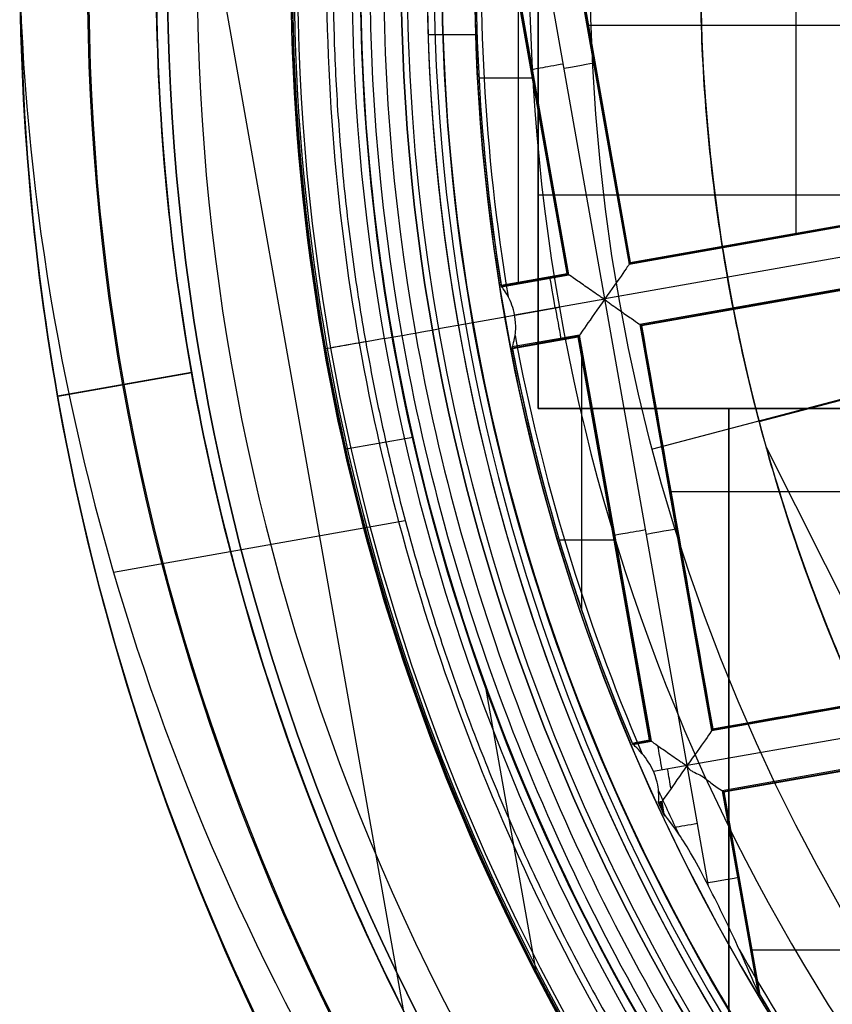
# Model space of a CAD drawing. Units: millimetres. Extents: x -34 to 217, y -182 to 181.
# Drawn here: x 132 to 135, y -4 to 0 of the extents above; entities that cross this region are included whole.
import ezdxf

# ---------------------------------------------------------------- set-up
doc = ezdxf.new("R2010")
doc.units = ezdxf.units.MM
doc.header["$MEASUREMENT"] = 0
doc.layers.add('Predefinito', color=18, linetype='Continuous', true_color=0x000000)

# ---------------------------------------------------------------- blocks, each defined once
blk = doc.blocks.new('10GV14060YY')
at = {"layer": 'Predefinito'}
for centre, radius in [((0, 0, 5.75), 11), ((0, 0, 0.4646), 10.5), ((0, 0, 1.3), 10.25), ((0, 0, 8.5), 8.4587), ((0, 0, 4), 8.4587), ((0, 0, 9.5), 7.6)]:
    blk.add_circle(centre, radius, dxfattribs=at)
for centre, radius, start, end in [((0, 0, 8), 8.4587, 90, 0), ((0, 0), 8.4587, 90, 270), ((0, 0, 9), 7.6, 90, 270), ((0, 0, 10), 7.6, 90, 270), ((0, 0, 1.5), 11, 180, 0), ((0, 0, 10), 11, 180, 0), ((0, 0), 10.5, 180, 0), ((0, 0, 0.9293), 10.5, 180, 0), ((0, 0, 1.5), 10.45, 180, 0), ((0, 0, 1.1714), 10.2968, 180, 0), ((0, 0, 9), 8.4587, 180, 0)]:
    blk.add_arc(centre, radius, start, end, dxfattribs=at)
blk = doc.blocks.new('10GV14660YY_02')
at = {"layer": 'Predefinito', "color": 9, "true_color": 0xb0c4de, "extrusion": (1.48187e-08, 0, 1)}
blk.add_circle((140.9965, -0.0004, 24.2507), 10.525, dxfattribs=at)
at = {"layer": 'Predefinito', "color": 9, "true_color": 0xb0c4de, "extrusion": (8.15029e-09, 0, 1)}
blk.add_arc((140.9965, -0.0004, 25.0007), 10.525, 180, 360, dxfattribs=at)
at = {"layer": 'Predefinito', "color": 9, "true_color": 0xb0c4de, "extrusion": (1.48187e-08, 0, 1)}
blk.add_arc((140.9965, -0.0004, 23.5007), 10.525, 180, 0, dxfattribs=at)

msp = doc.modelspace()

# ---------------------------------------------------------------- linework, layer by layer
at = {"layer": 'Predefinito', "color": 8, "true_color": 0x607878}
for p, q in [((132.6306, 0.5509, 57.2007), (133.5777, -4.8041, 57.2007)), ((134.8481, -0.9739, 53.6431), (134.8481, 0.5651, 53.6431)), ((134.1446, -1.2102, 53.2007), (133.8423, 0.4991, 53.2007)), ((133.97, 0.4098, 53.6431), (134.2339, -1.0825, 53.6431)), ((134.2362, -1.0793, 53.483), (133.9732, 0.4075, 53.483)), ((133.9765, 0.4052, 53.3228), (134.2385, -1.076, 53.3228)), ((134.2385, -1.076, 53.3207), (133.9765, 0.4052, 53.3207)), ((134.0063, -1.1171, 53.3228), (133.7443, 0.3642, 53.3228)), ((134.0063, -1.1171, 53.3207), (133.7443, 0.3642, 53.3207)), ((134.0096, -1.1194, 53.483), (133.7466, 0.3674, 53.483)), ((134.0128, -1.1216, 53.6431), (133.7489, 0.3707, 53.6431)), ((133.8278, -1.1544, 53.6431), (133.8278, -0.0755, 53.6431)), ((134.0786, -0.2044, 53.6431), (135.6176, -0.2044, 53.6431)), ((133.4953, -0.2384, 60.6431), (133.6706, -0.2384, 60.6431)), ((134.102, -0.3368, 53.6431), (134.1075, -0.3358, 53.3228)), ((133.6823, -0.3974, 53.6431), (133.8847, -0.3974, 53.6431)), ((133.8753, -0.3761, 53.3228), (133.8808, -0.3751, 53.6431)), ((134.2339, -1.0825, 53.6431), (135.7262, -0.8186, 53.6431)), ((134.2362, -1.0793, 53.483), (135.723, -0.8163, 53.483)), ((134.2385, -1.076, 53.3228), (135.7197, -0.814, 53.3228)), ((134.2385, -1.076, 53.3207), (135.7197, -0.814, 53.3207)), ((135.858, -0.9071, 53.2007), (134.1446, -1.2102, 53.2007)), ((134.9795, -0.945, 53.3228), (134.9805, -0.9505, 53.6431)), ((135.7653, -1.0397, 53.6431), (134.2731, -1.3036, 53.6431)), ((134.2763, -1.3059, 53.483), (135.7631, -1.0429, 53.483)), ((134.2796, -1.3082, 53.3207), (135.7608, -1.0462, 53.3207)), ((134.2339, -1.0825, 53.6431), (134.2385, -1.076, 53.3228)), ((133.7639, -1.16, 53.3207), (134.0063, -1.1171, 53.3207)), ((133.7644, -1.1627, 53.483), (134.0096, -1.1194, 53.483)), ((134.0128, -1.1216, 53.6431), (134.0063, -1.1171, 53.3228)), ((133.7648, -1.1655, 53.6431), (134.0128, -1.1216, 53.6431)), ((133.8878, -1.1381, 53.3228), (133.8888, -1.1436, 53.6431)), ((133.8135, -1.2687, 53.2007), (134.1446, -1.2102, 53.2007)), ((134.4477, -2.9236, 53.2007), (134.1446, -1.2102, 53.2007)), ((133.9781, -1.2418, 52.8431), (133.6324, -1.3029, 52.8431)), ((133.9781, -1.2418, 52.8431), (133.8139, -1.2708, 53.2008)), ((133.6324, -1.3029, 52.8431), (133.5339, -1.3204, 52.9431)), ((134.2795, -1.3082, 53.3228), (134.2731, -1.3036, 53.6431)), ((134.2731, -1.3036, 53.6431), (134.537, -2.7959, 53.6431)), ((134.5393, -2.7927, 53.483), (134.2763, -1.3059, 53.483)), ((134.5415, -2.7894, 53.3207), (134.2796, -1.3082, 53.3207)), ((133.3341, -1.3557, 53.2007), (133.3988, -1.3443, 53.2007)), ((134.0519, -1.3427, 53.6431), (133.8039, -1.3866, 53.6431)), ((133.8044, -1.3894, 53.483), (134.0497, -1.346, 53.483)), ((134.0474, -1.3492, 53.3228), (133.805, -1.3921, 53.3228)), ((133.805, -1.3921, 53.3207), (134.0474, -1.3492, 53.3207)), ((133.9274, -1.3648, 53.6431), (133.9284, -1.3703, 53.3228)), ((134.0474, -1.3492, 53.3228), (134.0519, -1.3427, 53.6431)), ((134.3094, -2.8305, 53.3207), (134.0474, -1.3492, 53.3207)), ((134.3126, -2.8328, 53.483), (134.0497, -1.346, 53.483)), ((134.3159, -2.835, 53.6431), (134.0519, -1.3427, 53.6431)), ((133.8039, -1.3866, 53.6431), (133.805, -1.3921, 53.3228)), ((134.0599, -2.3538, 53.6431), (134.0599, -1.3878, 53.6431)), ((135.6738, -1.4049, 61.3007), (134.3202, -1.7621, 60.7921)), ((134.7122, -1.661, 61.3007), (135.6744, -1.4071, 61.3007)), ((132.6265, -1.4809, 58.9353), (132.1341, -1.5679, 59.224)), ((132.6265, -1.4809, 57.9353), (132.1341, -1.5679, 58.224)), ((132.1341, -1.5679, 58.4775), (132.6265, -1.4809, 58.7661)), ((132.1341, -1.5679, 57.4775), (132.6265, -1.4809, 57.7661)), ((132.1359, -1.5676, 59.4785), (132.6282, -1.4806, 59.7671)), ((132.1738, -1.5609, 57.2007), (132.1316, -1.5684, 57.2255)), ((133.4395, -1.7188, 56.2007), (133.1873, -1.7634, 56.2007)), ((135.8554, -3.9775, 61.5507), (134.7384, -1.7559, 61.5507)), ((134.3817, -1.9178, 53.6431), (135.9206, -1.9178, 53.6431)), ((133.4117, -2.0253, 57.2007), (132.3397, -2.2149, 57.2007)), ((134.4051, -2.0502, 53.6431), (134.4106, -2.0492, 53.3228)), ((133.9774, -2.0949, 53.6431), (134.185, -2.0949, 53.6431)), ((134.1783, -2.0895, 53.3228), (134.1838, -2.0885, 53.6431)), ((134.537, -2.7959, 53.6431), (136.0293, -2.532, 53.6431)), ((134.5393, -2.7927, 53.483), (136.026, -2.5297, 53.483)), ((134.5415, -2.7894, 53.3207), (136.0228, -2.5274, 53.3207)), ((133.7041, -2.624, 56.2007), (133.8932, -3.693, 56.2007)), ((134.4477, -2.9236, 53.2007), (136.1611, -2.6205, 53.2007)), ((136.0684, -2.7531, 53.6431), (134.5761, -3.017, 53.6431)), ((134.5794, -3.0193, 53.483), (136.0661, -2.7563, 53.483)), ((136.0639, -2.7596, 53.3228), (134.5826, -3.0216, 53.3228)), ((134.5826, -3.0216, 53.3207), (136.0638, -2.7596, 53.3207)), ((134.537, -2.7959, 53.6431), (134.5415, -2.7894, 53.3228)), ((134.2451, -2.8418, 53.3207), (134.3094, -2.8305, 53.3207)), ((134.2451, -2.8419, 53.3228), (134.2474, -2.8471, 53.6431)), ((134.2462, -2.8445, 53.483), (134.3126, -2.8328, 53.483)), ((134.2474, -2.8471, 53.6431), (134.3159, -2.835, 53.6431)), ((134.28, -2.8357, 53.3228), (134.2809, -2.8412, 53.6431)), ((134.3159, -2.835, 53.6431), (134.3094, -2.8305, 53.3228)), ((134.3234, -2.9456, 53.2007), (134.4477, -2.9236, 53.2007)), ((134.5263, -3.368, 53.2007), (134.4477, -2.9236, 53.2007)), ((134.5761, -3.017, 53.6431), (134.5826, -3.0216, 53.3228)), ((134.5761, -3.017, 53.6431), (134.7065, -3.7542, 53.6431)), ((134.7105, -3.7609, 53.483), (134.5794, -3.0193, 53.483)), ((134.5826, -3.0216, 53.3228), (134.7146, -3.7676, 53.3228)), ((134.5826, -3.0216, 53.3228), (134.5826, -3.0216, 53.3228)), ((134.5826, -3.0216, 53.3228), (134.5826, -3.0216, 53.3228)), ((134.5826, -3.0216, 53.3228), (134.5826, -3.0216, 53.3228)), ((134.7146, -3.7677, 53.3207), (134.5826, -3.0216, 53.3207)), ((134.355, -3.0562, 53.6431), (134.3406, -3.0587, 53.6431)), ((134.3406, -3.0587, 53.6431), (134.343, -3.064, 53.3228)), ((134.3418, -3.0613, 53.483), (134.3527, -3.0594, 53.483)), ((134.3505, -3.0626, 53.3228), (134.343, -3.064, 53.3228)), ((134.343, -3.064, 53.3207), (134.3504, -3.0627, 53.3207)), ((134.3473, -3.0575, 53.6431), (134.3483, -3.063, 53.3228)), ((134.3554, -3.0909, 53.3207), (134.3504, -3.0627, 53.3207)), ((134.3505, -3.0626, 53.3228), (134.355, -3.0562, 53.6431)), ((134.3555, -3.091, 53.3228), (134.3505, -3.0626, 53.3228)), ((134.3526, -3.0847, 53.6431), (134.3526, -3.0566, 53.6431)), ((134.36, -3.1008, 53.483), (134.3527, -3.0594, 53.483)), ((134.3646, -3.1105, 53.6431), (134.355, -3.0562, 53.6431)), ((134.3519, -3.0833, 53.6431), (134.3598, -3.0833, 53.6431)), ((134.3542, -3.0839, 53.3228), (134.3597, -3.0829, 53.6431)), ((134.6426, -3.3928, 53.6431), (134.6481, -3.3918, 53.3228)), ((134.6795, -3.6014, 53.6431), (136.2184, -3.6014, 53.6431))]:
    msp.add_line(p, q, dxfattribs=at)
at = {"layer": 'Predefinito', "color": 9, "true_color": 0xbfbfbf}
for p, q in [((133.9, -0.9279, -308.8693), (133.9, 0.2604, -308.8693)), ((133.9, -0.9279, -325.5307), (133.9, 0.2604, -325.5307)), ((133.9, -0.6693, -307.9396), (133.9, -0.6693, -309.1279)), ((133.9, -0.6693, -325.2721), (133.9, -0.6693, -326.4604)), ((133.9, -0.8281, -307.9281), (137.6915, -0.8281, -307.9281)), ((133.9, -0.8281, -326.4719), (137.6915, -0.8281, -326.4719)), ((133.9, -1.6123, -326.1433), (137.4, -1.6123, -326.1433)), ((137.4, -1.6123, -308.2567), (133.9, -1.6123, -308.2567))]:
    msp.add_line(p, q, dxfattribs=at)
at = {"layer": 'Predefinito', "color": 8, "true_color": 0x607878, "extrusion": (1.48187e-08, 3.65653e-15, 1)}
msp.add_circle((140.9965, -0.0004, 57.7382), 8, dxfattribs=at)
at = {"layer": 'Predefinito', "color": 8, "true_color": 0x607878, "extrusion": (1.48187e-08, 3.71681e-15, 1)}
for centre, radius in [((140.9965, -0.0004, 57.6007), 7.75), ((140.9965, -0.0004, 61.3507), 7.45), ((140.9965, -0.0004, 60.6507), 7.3297)]:
    msp.add_circle(centre, radius, dxfattribs=at)
at = {"layer": 'Predefinito', "color": 8, "true_color": 0x607878, "extrusion": (1.48187e-08, 3.68572e-15, 1)}
msp.add_circle((140.9965, -0.0004, 60.7921), 6.9049, dxfattribs=at)
at = {"layer": 'Predefinito', "color": 8, "true_color": 0x607878, "extrusion": (1.48187e-08, 8.69417e-16, 1)}
msp.add_arc((140.9965, -0.0004, 59.9007), 8.5, 270, 176.0018, dxfattribs=at)
at = {"layer": 'Predefinito', "color": 8, "true_color": 0x607878, "extrusion": (1.48187e-08, 3.18522e-15, 1)}
msp.add_arc((140.9965, -0.0004, 60.4007), 8.5, 100.03056, 270, dxfattribs=at)
at = {"layer": 'Predefinito', "color": 8, "true_color": 0x607878, "extrusion": (1.48187e-08, 3.38056e-15, 1)}
msp.add_arc((140.9965, -0.0004, 57.6257), 8, 100.03056, 270, dxfattribs=at)
at = {"layer": 'Predefinito', "color": 8, "true_color": 0x607878, "extrusion": (1.48187e-08, 3.10025e-15, 1)}
msp.add_arc((140.9965, -0.0004, 60.9007), 7.505, 101.24034, 221.24034, dxfattribs=at)
at = {"layer": 'Predefinito', "color": 8, "true_color": 0x607878, "extrusion": (1.48187e-08, 3.71681e-15, 1)}
for centre, radius, start, end in [((140.9965, -0.0004, 52.8431), 7.4785, 100.03056, 280.03056), ((140.9965, -0.0004, 60.7719), 7.505, 110.4296, 212.05121), ((140.9965, -0.0004, 58.313), 9, 130.8238, 222.06534), ((140.9965, -0.0004, 61.5507), 6.5, 97.72619, 195.66819), ((140.9965, -0.0004, 57.6007), 7.75, 180, 311.24034), ((140.9965, -0.0004, 56.9007), 7.75, 180, 209.66067)]:
    msp.add_arc(centre, radius, start, end, dxfattribs=at)
at = {"layer": 'Predefinito', "color": 8, "true_color": 0x607878, "extrusion": (1.48187e-08, 3.5941e-15, 1)}
msp.add_arc((140.9965, -0.0004, 52.8431), 7.1274, 100.03056, 280.03056, dxfattribs=at)
at = {"layer": 'Predefinito', "color": 8, "true_color": 0x607878, "extrusion": (1.48187e-08, 3.84957e-15, 1)}
msp.add_arc((140.9965, -0.0004, 60.6431), 7.505, 111.50686, 210.97382, dxfattribs=at)
at = {"layer": 'Predefinito', "color": 8, "true_color": 0x607878, "extrusion": (1.48187e-08, 4.23734e-15, 1)}
msp.add_arc((140.9965, -0.0004, 61.8007), 6.5, 86.69296, 206.69296, dxfattribs=at)
at = {"layer": 'Predefinito', "color": 8, "true_color": 0x607878, "extrusion": (1.48187e-08, 3.7768e-15, 1)}
msp.add_arc((140.9965, -0.0004, 60.9007), 8.3495, 131.24034, 311.24034, dxfattribs=at)
at = {"layer": 'Predefinito', "color": 8, "true_color": 0x607878, "extrusion": (1.48187e-08, 3.60579e-15, 1)}
msp.add_arc((140.9965, -0.0004, 57.8507), 8, 131.24034, 270, dxfattribs=at)
at = {"layer": 'Predefinito', "color": 8, "true_color": 0x607878, "extrusion": (1.48188e-08, -1.71228e-13, 1)}
msp.add_arc((140.9965, -0.0004, 52.9432), 7.5784, 145.03056, 280.03056, dxfattribs=at)
at = {"layer": 'Predefinito', "color": 8, "true_color": 0x607878, "extrusion": (1.48187e-08, 3.71683e-15, 1)}
msp.add_arc((140.9965, -0.0004, 54.7999), 7.9936, 153.66448, 226.39663, dxfattribs=at)
at = {"layer": 'Predefinito', "color": 8, "true_color": 0x607878, "extrusion": (1.48187e-08, 3.49849e-15, 1)}
msp.add_arc((140.9965, -0.0004, 53.3994), 7.9813, 168.66721, 211.39391, dxfattribs=at)
at = {"layer": 'Predefinito', "color": 8, "true_color": 0x607878, "extrusion": (1.48187e-08, 2.54488e-15, 1)}
msp.add_arc((140.9965, -0.0004, 53.2007), 7.7813, 169.3133, 210.74782, dxfattribs=at)
at = {"layer": 'Predefinito', "color": 8, "true_color": 0x607878, "extrusion": (1.48187e-08, 2.75686e-15, 1)}
msp.add_arc((140.9965, -0.0004, 53.2007), 7.7813, 169.3133, 210.74782, dxfattribs=at)
at = {"layer": 'Predefinito', "color": 8, "true_color": 0x607878, "extrusion": (1.48187e-08, 1.89013e-14, 1)}
msp.add_arc((140.9965, -0.0004, 56.2007), 8.0058, 175.56375, 210.52568, dxfattribs=at)
at = {"layer": 'Predefinito', "color": 8, "true_color": 0x607878, "extrusion": (1.48187e-08, 3.71509e-15, 1)}
msp.add_arc((140.9965, -0.0004, 61.8007), 7.45, 176.69296, 356.69296, dxfattribs=at)
at = {"layer": 'Predefinito', "color": 8, "true_color": 0x607878, "extrusion": (1.48187e-08, 3.7181e-15, 1)}
msp.add_arc((140.9965, -0.0004, 60.9007), 7.45, 176.69296, 356.69296, dxfattribs=at)
at = {"layer": 'Predefinito', "color": 8, "true_color": 0x607878, "extrusion": (1.48182e-08, -3.03608e-14, 1)}
msp.add_arc((140.9965, -0.0004, 53.2267), 7.3063, 176.83787, 189.46187, dxfattribs=at)
at = {"layer": 'Predefinito', "color": 8, "true_color": 0x607878, "extrusion": (1.48187e-08, 4.87931e-15, 1)}
msp.add_arc((140.9965, -0.0004, 53.6431), 7.325, 177.19147, 189.15235, dxfattribs=at)
at = {"layer": 'Predefinito', "color": 8, "true_color": 0x607878, "extrusion": (1.48187e-08, 3.65653e-15, 1)}
for start, end in [(177.21466, 189.12963), (190.93149, 202.84646), (204.70143, 205.03757), (210.89155, 217.3765)]:
    msp.add_arc((140.9965, -0.0004, 53.4772), 7.325, start, end, dxfattribs=at)
at = {"layer": 'Predefinito', "color": 8, "true_color": 0x607878, "extrusion": (1.48187e-08, 7.77915e-16, 1)}
msp.add_arc((140.9965, -0.0004, 53.3112), 7.325, 177.23344, 189.11131, dxfattribs=at)
at = {"layer": 'Predefinito', "color": 9, "true_color": 0xbfbfbf, "extrusion": (1, 2.63679e-15, 1.53175e-15)}
msp.add_arc((-0.8281, -309.0281, 133.9), 1.1, 314.5268, 135.4732, dxfattribs=at)
at = {"layer": 'Predefinito', "color": 9, "true_color": 0xbfbfbf, "extrusion": (1, 6.69525e-15, 4.3352e-15)}
msp.add_arc((-0.8281, -325.3719, 133.9), 1.1, 224.5268, 45.4732, dxfattribs=at)
at = {"layer": 'Predefinito', "color": 8, "true_color": 0x607878, "extrusion": (1.48187e-08, 1.89353e-16, 1)}
msp.add_arc((140.9965, -0.0004, 56.2007), 7.75, 180, 209.66067, dxfattribs=at)
at = {"layer": 'Predefinito', "color": 8, "true_color": 0x607878, "extrusion": (1.48187e-08, 3.71725e-15, 1)}
msp.add_arc((140.9965, -0.0004, 60.6431), 7.3298, 180, 356.69296, dxfattribs=at)
at = {"layer": 'Predefinito', "color": 9, "true_color": 0xbfbfbf, "extrusion": (1, 1.57396e-13, -1.46368e-13)}
msp.add_arc((-9, -317.2, 133.9), 11.6, 309.55879, 320.44121, dxfattribs=at)
at = {"layer": 'Predefinito', "color": 9, "true_color": 0xbfbfbf, "extrusion": (1, 1.51946e-14, 1.41081e-14)}
msp.add_arc((-9, -317.2, 133.9), 11.6, 39.55879, 50.44121, dxfattribs=at)
at = {"layer": 'Predefinito', "color": 8, "true_color": 0x607878, "extrusion": (-0.174173, 0.984715, 2.58102e-09)}
for centre, start, end in [((-131.8835, 53.3207, -23.6797), 270, 0.9734), ((-131.8792, 53.3207, -23.6964), 179, 267.9825), ((-131.8835, 53.3207, -25.4177), 270, 0.9869), ((-131.8792, 53.3207, -25.4343), 178.9868, 267.9825), ((-131.8835, 53.3207, -26.5133), 270, 316.4629), ((-131.8792, 53.3207, -26.735), 179, 267.9825)]:
    msp.add_arc(centre, 0.12, start, end, dxfattribs=at)
at = {"layer": 'Predefinito', "color": 8, "true_color": 0x607878, "extrusion": (0.02231, 0.999751, 0.000222855)}
msp.add_arc((-134.0685, 53.3203, 1.8847), 0.0706, 359.9663, 359.9965, dxfattribs=at)
at = {"layer": 'Predefinito', "color": 8, "true_color": 0x607878, "extrusion": (0.02231, 0.999751, 0.000101303)}
msp.add_arc((-134.0685, 53.3205, 1.8782), 0.0706, 359.971, 0.0012, dxfattribs=at)
at = {"layer": 'Predefinito', "color": 8, "true_color": 0x607878, "extrusion": (0.984715, 0.174173, -1.45922e-08)}
for centre, start, end in [((-24.5603, 53.3207, 131.699), 272.0175, 1.0066), ((-24.5561, 53.3207, 131.7001), 179, 270), ((-26.3003, 53.3207, 131.7899), 272.0175, 321.3144), ((-26.2961, 53.3207, 131.81), 232.2449, 270)]:
    msp.add_arc(centre, 0.12, start, end, dxfattribs=at)
at = {"layer": 'Predefinito', "color": 8, "true_color": 0x607878, "extrusion": (-0.174173, 0.984715, 2.58103e-09)}
msp.add_arc((-131.06, 53.4007, -24.5582), 0.2, 270, 0, dxfattribs=at)
at = {"layer": 'Predefinito', "color": 8, "true_color": 0x607878, "extrusion": (1.48188e-08, 1.70897e-14, 1)}
msp.add_arc((140.9965, -0.0004, 53.2267), 7.3063, 190.5985, 203.22324, dxfattribs=at)
at = {"layer": 'Predefinito', "color": 8, "true_color": 0x607878, "extrusion": (1.48187e-08, 2.78933e-15, 1)}
msp.add_arc((140.9965, -0.0004, 53.6431), 7.325, 190.90888, 202.86975, dxfattribs=at)
at = {"layer": 'Predefinito', "color": 8, "true_color": 0x607878, "extrusion": (1.48186e-08, -1.36011e-14, 1)}
msp.add_arc((140.9965, -0.0004, 53.3112), 7.325, 190.94974, 202.82768, dxfattribs=at)
at = {"layer": 'Predefinito', "color": 9, "true_color": 0xbfbfbf, "extrusion": (1, 3.55271e-15, 0)}
for start, end in [(275.44121, 309.55879), (50.44121, 84.55879)]:
    msp.add_arc((-9, -317.2, 134.6), 11.6, start, end, dxfattribs=at)
at = {"layer": 'Predefinito', "color": 8, "true_color": 0x607878, "extrusion": (-0.084314, 0.996439, 0.000229151)}
msp.add_arc((-133.7229, 53.324, -14.1323), 0.1304, 359.97, 0.0027, dxfattribs=at)
at = {"layer": 'Predefinito', "color": 9, "true_color": 0xbfbfbf}
msp.add_arc((138.2, -9, -317.2), 6, 90, 155.37568, dxfattribs=at)
at = {"layer": 'Predefinito', "color": 8, "true_color": 0x607878, "extrusion": (1.45745e-08, -1.10245e-10, 1)}
msp.add_arc((140.9965, -0.0004, 53.2267), 7.3063, 204.39355, 205.76691, dxfattribs=at)
at = {"layer": 'Predefinito', "color": 8, "true_color": 0x607878, "extrusion": (3.09137e-08, -3.47379e-08, 1)}
msp.add_arc((140.9965, -0.0004, 53.6431), 7.325, 204.67804, 205.12486, dxfattribs=at)
at = {"layer": 'Predefinito', "color": 8, "true_color": 0x607878, "extrusion": (6.35179e-09, -3.89859e-09, 1)}
msp.add_arc((140.9965, -0.0004, 53.3112), 7.325, 204.7203, 204.9669, dxfattribs=at)
at = {"layer": 'Predefinito', "color": 8, "true_color": 0x607878, "extrusion": (1.48181e-08, -3.29984e-13, 1)}
msp.add_arc((140.9965, -0.0004, 53.2267), 7.3063, 209.52356, 217.83003, dxfattribs=at)
at = {"layer": 'Predefinito', "color": 8, "true_color": 0x607878, "extrusion": (1.48187e-08, 2.88688e-14, 1)}
msp.add_arc((140.9965, -0.0004, 53.6431), 7.325, 210.82786, 217.40205, dxfattribs=at)
at = {"layer": 'Predefinito', "color": 8, "true_color": 0x607878, "extrusion": (0.984565, 0.174147, 0.017452)}
msp.add_arc((1059.0662, 1.4191, 132.9097), 1087.3713, 177.3690981, 177.3860001, dxfattribs=at)
at = {"layer": 'Predefinito', "color": 8, "true_color": 0x607878, "extrusion": (1.48673e-08, 3.71236e-11, 1)}
msp.add_arc((140.9965, -0.0004, 53.3112), 7.325, 210.94291, 217.35588, dxfattribs=at)
at = {"layer": 'Predefinito', "color": 8, "true_color": 0x607878}
for points, knots in [([(136.5068, -7.5144, 59.7545), (136.3267, -7.4076, 59.7507), (134.2265, -6.054, 59.7052), (131.4398, -1.6908, 59.6181), (133.0477, 5.5591, 59.4931), (139.3062, 9.5564, 59.3681), (146.5561, 7.9485, 59.2431), (150.5533, 1.69, 59.1181), (148.9454, -5.5599, 58.9931), (142.6869, -9.5572, 58.8681), (135.437, -7.9492, 58.7431), (131.4398, -1.6908, 58.6181), (133.0477, 5.5591, 58.4931), (139.3062, 9.5564, 58.3681), (146.5561, 7.9485, 58.2431), (150.5533, 1.69, 58.1181), (148.9454, -5.5599, 57.9931), (142.6869, -9.5572, 57.8681), (135.437, -7.9492, 57.7431), (131.4398, -1.6908, 57.6181), (133.0477, 5.5591, 57.4931), (139.3062, 9.5564, 57.3681), (145.3376, 8.2187, 57.2641), (147.7394, 5.6829, 57.2018), (148.3545, 4.7261, 57.1811)], [1.046641, 1.046641, 1.046641, 1.046641, 1.744196, 9.367425, 16.990654, 24.613883, 32.237112, 39.86034, 47.483569, 55.106798, 62.730027, 70.353256, 77.976485, 85.599714, 93.222943, 100.846172, 108.469401, 116.09263, 123.715859, 131.339088, 138.962317, 146.585546, 154.208775, 157.98822, 157.98822, 157.98822, 157.98822]), ([(143.1326, 8.4752, 59.7635), (144.1615, 8.2163, 59.7442), (147.2686, 6.8239, 59.6833), (150.5482, 1.6891, 59.5807), (148.9411, -5.5569, 59.4557), (142.686, -9.552, 59.3307), (135.44, -7.945, 59.2057), (131.4449, -1.6898, 59.0807), (133.052, 5.5562, 58.9557), (139.3071, 9.5513, 58.8307), (146.5531, 7.9442, 58.7057), (150.5482, 1.6891, 58.5807), (148.9411, -5.5569, 58.4557), (142.686, -9.552, 58.3307), (135.44, -7.945, 58.2057), (131.4449, -1.6898, 58.0807), (133.052, 5.5562, 57.9557), (139.3071, 9.5513, 57.8307), (146.5531, 7.9442, 57.7057), (150.5482, 1.6891, 57.5807), (148.9411, -5.5569, 57.4557), (142.686, -9.552, 57.3307), (136.6572, -8.2149, 57.2267), (134.2564, -5.6796, 57.1643), (133.6415, -4.7228, 57.1437)], [18.040843, 18.040843, 18.040843, 18.040843, 21.565343, 29.182322, 36.7993, 44.416279, 52.033257, 59.650236, 67.267214, 74.884193, 82.501172, 90.11815, 97.735129, 105.352107, 112.969086, 120.586064, 128.203043, 135.820021, 143.437, 151.053979, 158.670957, 166.287936, 173.904914, 177.683388, 177.683388, 177.683388, 177.683388]), ([(142.5641, -8.8628, 59.474), (141.4068, -9.0675, 59.4532), (140.2063, -9.0403, 59.4371), (137.9019, -8.5303, 59.3959), (136.8019, -8.0487, 59.3708), (134.8753, -6.7013, 59.3292), (134.0455, -5.8332, 59.3126), (132.7762, -3.8434, 59.2704), (132.3388, -2.7252, 59.2448), (131.9294, -0.4106, 59.2032), (131.9566, 0.7898, 59.1871), (132.4666, 3.0943, 59.1459), (132.9482, 4.1943, 59.1208), (134.2956, 6.1209, 59.0792), (135.1638, 6.9506, 59.0626), (137.1535, 8.22, 59.0204), (138.2717, 8.6573, 58.9948), (139.429, 8.8621, 58.974)], [-1, -1, -1, -1, -0.874967, -0.874967, -0.749999, -0.749999, -0.625026, -0.625026, -0.5, -0.5, -0.374967, -0.374967, -0.249999, -0.249999, -0.125027, -0.125027, 0, 0, 0, 0]), ([(142.5641, -8.8628, 58.474), (141.4068, -9.0675, 58.4532), (140.2063, -9.0403, 58.4371), (137.9019, -8.5303, 58.3959), (136.8019, -8.0487, 58.3708), (134.8753, -6.7013, 58.3292), (134.0455, -5.8332, 58.3126), (132.7762, -3.8434, 58.2704), (132.3388, -2.7252, 58.2448), (131.9294, -0.4106, 58.2032), (131.9566, 0.7898, 58.1871), (132.4666, 3.0943, 58.1459), (132.9482, 4.1943, 58.1208), (134.2956, 6.1209, 58.0792), (135.1638, 6.9506, 58.0626), (137.1535, 8.22, 58.0204), (138.2717, 8.6573, 57.9948), (139.429, 8.8621, 57.974)], [-1, -1, -1, -1, -0.874967, -0.874967, -0.749999, -0.749999, -0.625026, -0.625026, -0.5, -0.5, -0.374967, -0.374967, -0.249999, -0.249999, -0.125027, -0.125027, 0, 0, 0, 0]), ([(139.429, 8.8621, 57.2275), (138.2717, 8.6574, 57.2483), (137.1534, 8.22, 57.2644), (135.1637, 6.9505, 57.3056), (134.2956, 6.1208, 57.3307), (132.9481, 4.1942, 57.3723), (132.4665, 3.0942, 57.3889), (131.9567, 0.7897, 57.4311), (131.9294, -0.4107, 57.4566), (132.3388, -2.7253, 57.4983), (132.7762, -3.8435, 57.5144), (134.0456, -5.8333, 57.5556), (134.8754, -6.7013, 57.5807), (136.8019, -8.0488, 57.6223), (137.902, -8.5304, 57.6389), (140.2065, -9.0403, 57.6811), (141.4068, -9.0675, 57.7066), (142.5641, -8.8628, 57.7275)], [-1, -1, -1, -1, -0.874967, -0.874967, -0.749999, -0.749999, -0.625026, -0.625026, -0.5, -0.5, -0.374967, -0.374967, -0.249999, -0.249999, -0.125027, -0.125027, 0, 0, 0, 0]), ([(139.429, 8.8621, 58.2275), (138.2717, 8.6574, 58.2483), (137.1534, 8.22, 58.2644), (135.1637, 6.9505, 58.3056), (134.2956, 6.1208, 58.3307), (132.9481, 4.1942, 58.3723), (132.4665, 3.0942, 58.3889), (131.9567, 0.7897, 58.4311), (131.9294, -0.4107, 58.4566), (132.3388, -2.7253, 58.4983), (132.7762, -3.8435, 58.5144), (134.0456, -5.8333, 58.5556), (134.8754, -6.7013, 58.5807), (136.8019, -8.0488, 58.6223), (137.902, -8.5304, 58.6389), (140.2065, -9.0403, 58.6811), (141.4068, -9.0675, 58.7066), (142.5641, -8.8628, 58.7275)], [-1, -1, -1, -1, -0.874967, -0.874967, -0.749999, -0.749999, -0.625026, -0.625026, -0.5, -0.5, -0.374967, -0.374967, -0.249999, -0.249999, -0.125027, -0.125027, 0, 0, 0, 0]), ([(139.429, 8.8621, 59.2275), (138.5323, 8.7034, 59.2435), (137.66, 8.4077, 59.2595), (136.0434, 7.569, 59.2916), (135.2993, 7.0261, 59.3076), (134.0074, 5.7425, 59.3396), (133.4596, 5.002, 59.3557), (132.6103, 3.3909, 59.3877), (132.309, 2.5205, 59.4037), (131.9801, 0.7292, 59.4358), (131.9526, -0.1914, 59.4518), (132.1742, -1.9991, 59.4839), (132.4232, -2.8859, 59.4999), (133.1749, -4.5447, 59.5319), (133.6776, -5.3165, 59.548), (134.8908, -6.6748, 59.58), (135.6011, -7.2611, 59.596), (136.383, -7.7279, 59.6121)], [-1, -1, -1, -1, -0.875, -0.875, -0.75, -0.75, -0.625, -0.625, -0.5, -0.5, -0.375, -0.375, -0.25, -0.25, -0.125, -0.125, 0, 0, 0, 0]), ([(140.9965, -8.5004, 59.1575), (139.9459, -8.5004, 59.1378), (138.8956, -8.3034, 59.1181), (136.9371, -7.5419, 59.0788), (136.0296, -6.9777, 59.0591), (134.4802, -5.5583, 59.0198), (133.8388, -4.7036, 59.0001), (132.909, -2.8192, 58.9608), (132.6209, -1.7901, 58.9411), (132.4372, 0.3032, 58.9017), (132.5417, 1.3667, 58.8821), (133.129, 3.3842, 58.8427), (133.6117, 4.3376, 58.8231), (134.8902, 6.0052, 58.7837), (135.6856, 6.7188, 58.764), (137.4815, 7.8098, 58.7247), (138.4815, 8.1867, 58.705), (139.5161, 8.3697, 58.6853)], [0.0557234, 0.0557234, 0.0557234, 0.0557234, 0.1737579, 0.1737579, 0.2917925, 0.2917925, 0.4098271, 0.4098271, 0.5278617, 0.5278617, 0.6458963, 0.6458963, 0.7639308, 0.7639308, 0.8819654, 0.8819654, 1, 1, 1, 1]), ([(140.9965, -8.5004, 58.1575), (139.9459, -8.5004, 58.1378), (138.8956, -8.3034, 58.1181), (136.9371, -7.5419, 58.0788), (136.0296, -6.9777, 58.0591), (134.4802, -5.5583, 58.0198), (133.8388, -4.7036, 58.0001), (132.909, -2.8192, 57.9608), (132.6209, -1.7901, 57.9411), (132.4372, 0.3032, 57.9017), (132.5417, 1.3667, 57.8821), (133.129, 3.3842, 57.8427), (133.6117, 4.3376, 57.8231), (134.8902, 6.0052, 57.7837), (135.6856, 6.7188, 57.764), (137.4815, 7.8098, 57.7247), (138.4815, 8.1867, 57.705), (139.5161, 8.3697, 57.6853)], [0.0557234, 0.0557234, 0.0557234, 0.0557234, 0.1737579, 0.1737579, 0.2917925, 0.2917925, 0.4098271, 0.4098271, 0.5278617, 0.5278617, 0.6458963, 0.6458963, 0.7639308, 0.7639308, 0.8819654, 0.8819654, 1, 1, 1, 1]), ([(139.5161, 8.3697, 57.5161), (138.4815, 8.1867, 57.5358), (137.4815, 7.8098, 57.5555), (135.6856, 6.7188, 57.5948), (134.8902, 6.0052, 57.6145), (133.6117, 4.3376, 57.6538), (133.129, 3.3842, 57.6735), (132.5417, 1.3667, 57.7129), (132.4372, 0.3032, 57.7325), (132.6209, -1.7901, 57.7719), (132.909, -2.8192, 57.7916), (133.8388, -4.7036, 57.8309), (134.4802, -5.5583, 57.8506), (136.0296, -6.9777, 57.8899), (136.9371, -7.5419, 57.9096), (138.8956, -8.3034, 57.9489), (139.9459, -8.5004, 57.9686), (140.9965, -8.5004, 57.9883)], [0, 0, 0, 0, 0.1180346, 0.1180346, 0.2360692, 0.2360692, 0.3541037, 0.3541037, 0.4721383, 0.4721383, 0.5901729, 0.5901729, 0.7082075, 0.7082075, 0.8262421, 0.8262421, 0.9442766, 0.9442766, 0.9442766, 0.9442766]), ([(139.5161, 8.3697, 58.5161), (138.4815, 8.1867, 58.5358), (137.4815, 7.8098, 58.5555), (135.6856, 6.7188, 58.5948), (134.8902, 6.0052, 58.6145), (133.6117, 4.3376, 58.6538), (133.129, 3.3842, 58.6735), (132.5417, 1.3667, 58.7129), (132.4372, 0.3032, 58.7325), (132.6209, -1.7901, 58.7719), (132.909, -2.8192, 58.7916), (133.8388, -4.7036, 58.8309), (134.4802, -5.5583, 58.8506), (136.0296, -6.9777, 58.8899), (136.9371, -7.5419, 58.9096), (138.8956, -8.3034, 58.9489), (139.9459, -8.5004, 58.9686), (140.9965, -8.5004, 58.9883)], [0, 0, 0, 0, 0.1180346, 0.1180346, 0.2360692, 0.2360692, 0.3541037, 0.3541037, 0.4721383, 0.4721383, 0.5901729, 0.5901729, 0.7082075, 0.7082075, 0.8262421, 0.8262421, 0.9442766, 0.9442766, 0.9442766, 0.9442766]), ([(136.634, -7.2955, 59.9007), (135.8961, -6.8542, 59.8847), (135.2258, -6.3002, 59.8687), (134.0811, -5.017, 59.8366), (133.607, -4.288, 59.8206), (132.8981, -2.7214, 59.7886), (132.6634, -1.884, 59.7725), (132.455, -0.1772, 59.7405), (132.4813, 0.6921, 59.7245), (132.7924, 2.3832, 59.6924), (133.0772, 3.2049, 59.6764), (133.8795, 4.7258, 59.6443), (134.3968, 5.4248, 59.6283), (135.6169, 6.6365, 59.5963), (136.3195, 7.149, 59.5802), (137.8458, 7.9408, 59.5482), (138.6695, 8.2199, 59.5322), (139.5161, 8.3697, 59.5161)], [-1, -1, -1, -1, -0.875, -0.875, -0.75, -0.75, -0.625, -0.625, -0.5, -0.5, -0.375, -0.375, -0.25, -0.25, -0.125, -0.125, 0, 0, 0, 0]), ([(142.5641, -8.8628, 57.474), (141.2838, -9.0893, 57.4512), (139.9543, -9.0339, 57.4285), (137.4402, -8.3695, 57.3829), (136.2569, -7.761, 57.3602), (134.2542, -6.1022, 57.3146), (133.436, -5.0529, 57.2918), (132.3151, -2.7065, 57.2463), (132.0131, -1.4106, 57.2235), (131.9972, -0.1105, 57.2007)], [-1, -1, -1, -1, -0.75, -0.75, -0.5, -0.5, -0.25, -0.25, 0, 0, 0, 0]), ([(134.2385, -1.076, 53.3207), (134.2385, -1.076, 53.2897), (134.2286, -1.0916, 53.2592), (134.194, -1.1409, 53.2151), (134.1695, -1.1747, 53.2018), (134.1446, -1.2102, 53.2007)], [0, 0, 0, 0, 0.499624, 0.499624, 1, 1, 1, 1]), ([(134.1446, -1.2102, 53.2007), (134.1411, -1.2108, 53.2007), (134.1409, -1.2095, 53.2008), (134.1402, -1.2092, 53.2008), (134.1398, -1.209, 53.2008), (134.1388, -1.2085, 53.2009), (134.1382, -1.2082, 53.2009), (134.1363, -1.2071, 53.201), (134.1352, -1.2064, 53.201), (134.1318, -1.2042, 53.2013), (134.1296, -1.2027, 53.2015), (134.123, -1.1983, 53.2022), (134.1188, -1.1954, 53.2029), (134.1058, -1.1865, 53.2054), (134.0974, -1.1806, 53.2079), (134.0729, -1.1636, 53.2172), (134.058, -1.1532, 53.2261), (134.0209, -1.1271, 53.2592), (134.0063, -1.1171, 53.2897), (134.0063, -1.1171, 53.3207)], [0, 0, 0, 0, 0.0037678, 0.0037678, 0.0075356, 0.0075356, 0.0150713, 0.0150713, 0.0301426, 0.0301426, 0.0602852, 0.0602852, 0.1205704, 0.1205704, 0.246093, 0.246093, 0.4972414, 0.4972414, 0.9997985, 0.9997985, 0.9997985, 0.9997985]), ([(134.1446, -1.2102, 53.2007), (134.1459, -1.2173, 53.2007), (134.1471, -1.2141, 53.2008), (134.1482, -1.2151, 53.2009), (134.1488, -1.2156, 53.2009), (134.1504, -1.217, 53.201), (134.1515, -1.2179, 53.2011), (134.1548, -1.2204, 53.2013), (134.157, -1.222, 53.2015), (134.1634, -1.2266, 53.2023), (134.1676, -1.2296, 53.2029), (134.1806, -1.2388, 53.2055), (134.1892, -1.2448, 53.208), (134.2138, -1.2621, 53.2175), (134.2288, -1.2726, 53.2267), (134.266, -1.2986, 53.2604), (134.2802, -1.3086, 53.2916), (134.2795, -1.3082, 53.3228)], [0, 0, 0, 0, 0.0075366, 0.0075366, 0.0150733, 0.0150733, 0.0301465, 0.0301465, 0.0602931, 0.0602931, 0.1205862, 0.1205862, 0.2461, 0.2461, 0.497181, 0.497181, 1, 1, 1, 1]), ([(135.1812, -2.9042, 61.3007), (135.0522, -2.6458, 61.3014), (134.9488, -2.3946, 61.3144), (134.7861, -1.9364, 61.3907), (134.7404, -1.7576, 61.4581), (134.7379, -1.7553, 61.577), (134.7399, -1.7659, 61.6001), (134.753, -1.8112, 61.6395), (134.7637, -1.8458, 61.6576), (134.8017, -1.9688, 61.7083), (134.8343, -2.0722, 61.7337), (134.9555, -2.4117, 61.7885), (135.0598, -2.6627, 61.8007), (135.1893, -2.9202, 61.8007)], [0, 0, 0, 0, 0.000657895, 0.000657895, 0.001336655, 0.001336655, 0.001500698, 0.001500698, 0.001664742, 0.001664742, 0.001983739, 0.001983739, 0.002635659, 0.002635659, 0.002635659, 0.002635659]), ([(134.5415, -2.7894, 53.3207), (134.5415, -2.7894, 53.2897), (134.5316, -2.805, 53.2592), (134.497, -2.8543, 53.2151), (134.4725, -2.8881, 53.2018), (134.4477, -2.9236, 53.2007)], [0, 0, 0, 0, 0.499624, 0.499624, 1, 1, 1, 1]), ([(134.3094, -2.8305, 53.3207), (134.3094, -2.8305, 53.2898), (134.3239, -2.8405, 53.2592), (134.361, -2.8666, 53.2261), (134.376, -2.877, 53.2172), (134.4004, -2.894, 53.2079), (134.4089, -2.8999, 53.2054), (134.4219, -2.9088, 53.2029), (134.4261, -2.9118, 53.2022), (134.4326, -2.9161, 53.2015), (134.4348, -2.9176, 53.2013), (134.4382, -2.9198, 53.201), (134.4394, -2.9205, 53.201), (134.4412, -2.9216, 53.2009), (134.4419, -2.9219, 53.2009), (134.4429, -2.9225, 53.2008), (134.4432, -2.9226, 53.2008), (134.4438, -2.9229, 53.2008), (134.444, -2.9229, 53.2008), (134.4444, -2.9231, 53.2008), (134.4459, -2.9239, 53.2007), (134.4477, -2.9236, 53.2007)], [-1, -1, -1, -1, -0.497241, -0.497241, -0.246093, -0.246093, -0.12057, -0.12057, -0.060285, -0.060285, -0.030143, -0.030143, -0.015071, -0.015071, -0.007536, -0.007536, -0.003768, -0.003768, -0.001884, -0.001884, 0, 0, 0, 0]), ([(134.4477, -2.9236, 53.2007), (134.4488, -2.9299, 53.2007), (134.4518, -2.9338, 53.2008), (134.4544, -2.9368, 53.201), (134.4544, -2.9368, 53.201), (134.456, -2.9385, 53.2011), (134.457, -2.9394, 53.2011), (134.4601, -2.942, 53.2014), (134.462, -2.9432, 53.2016), (134.4678, -2.9467, 53.2023), (134.4716, -2.9486, 53.2029), (134.4838, -2.9543, 53.2054), (134.4919, -2.9576, 53.2079), (134.5162, -2.9725, 53.2174), (134.5316, -2.9859, 53.2265), (134.5693, -3.0135, 53.2603), (134.5832, -3.022, 53.2915), (134.5826, -3.0216, 53.3228)], [0.0001025124, 0.0001025124, 0.0001025124, 0.0001025124, 0.0001040791, 0.0001040791, 0.0001056458, 0.0001056458, 0.0001087792, 0.0001087792, 0.000115046, 0.000115046, 0.0001275795, 0.0001275795, 0.0001557726, 0.0001557726, 0.0002121853, 0.0002121853, 0.0003252321, 0.0003252321, 0.0003252321, 0.0003252321]), ([(134.5263, -3.368, 53.2007), (134.5061, -3.3292, 53.2007), (134.4858, -3.2899, 53.2029), (134.4485, -3.2243, 53.2116), (134.4315, -3.1979, 53.2181), (134.4167, -3.1765, 53.2267)], [-0.000222204, -0.000222204, -0.000222204, -0.000222204, -0.0001112445, -0.0001112445, 0, 0, 0, 0]), ([(134.714, -3.7668, 53.3112), (134.7121, -3.7636, 53.2944), (134.705, -3.7522, 53.2779), (134.6776, -3.6865, 53.2491), (134.6597, -3.6467, 53.2366), (134.639, -3.6008, 53.2267)], [-0.0002075385, -0.0002075385, -0.0002075385, -0.0002075385, -0.0001036113, -0.0001036113, 0, 0, 0, 0])]:
    msp.add_open_spline(points, degree=3, knots=knots, dxfattribs=at)
at = {"layer": 'Predefinito', "color": 8, "true_color": 0x607878, "extrusion": (-1.48187e-08, -7.27677e-15, -1)}
msp.add_open_spline([(145.51, 6.4528, 57.2702), (146.3546, 5.862, 57.2702), (147.8088, 4.3446, 57.2702), (148.953, 1.4069, 57.2702), (148.8859, -1.745, 57.2702), (147.6177, -4.6313, 57.2702), (145.3415, -6.8126, 57.2702), (142.4039, -7.9568, 57.2702), (139.2519, -7.8897, 57.2702), (136.3656, -6.6215, 57.2702), (134.1843, -4.3454, 57.2702), (133.0401, -1.4077, 57.2702), (133.1072, 1.7442, 57.2702), (134.3754, 4.6305, 57.2702), (136.6516, 6.8118, 57.2702), (139.5892, 7.956, 57.2702), (142.7412, 7.8889, 57.2702), (144.6654, 7.0435, 57.2702), (145.51, 6.4528, 57.2702)], degree=3, dxfattribs=at)
at = {"layer": 'Predefinito', "color": 8, "true_color": 0x607878, "extrusion": (-1.48187e-08, -4.09905e-15, -1)}
msp.add_open_spline([(145.3896, 6.2807, 53.0594), (146.2117, 5.7057, 53.0594), (147.6271, 4.2287, 53.0594), (148.7408, 1.3694, 53.0594), (148.6755, -1.6985, 53.0594), (147.4412, -4.5078, 53.0594), (145.2257, -6.631, 53.0594), (142.3663, -7.7447, 53.0594), (139.2985, -7.6793, 53.0594), (136.4891, -6.445, 53.0594), (134.366, -4.2295, 53.0594), (133.2523, -1.3702, 53.0594), (133.3176, 1.6977, 53.0594), (134.5519, 4.5071, 53.0594), (136.7674, 6.6302, 53.0594), (139.6268, 7.7439, 53.0594), (142.6946, 7.6786, 53.0594), (144.5675, 6.8557, 53.0594), (145.3896, 6.2807, 53.0594)], degree=3, dxfattribs=at)
at = {"layer": 'Predefinito', "color": 8, "true_color": 0x607878, "extrusion": (1.48187e-08, 1.30767e-13, 1)}
msp.add_open_spline([(139.6527, 7.5974, 53.2007), (138.6583, 7.4215, 53.2007), (136.7394, 6.6741, 53.2007), (134.5093, 4.5369, 53.2007), (133.2667, 1.709, 53.2007), (133.201, -1.3792, 53.2007), (134.3221, -4.2575, 53.2007), (136.4593, -6.4877, 53.2007), (139.2872, -7.7302, 53.2007), (141.346, -7.774, 53.2007), (142.3404, -7.5981, 53.2007)], degree=3, dxfattribs=at)
at = {"layer": 'Predefinito', "color": 8, "true_color": 0x607878, "extrusion": (-2.57312e-07, -3.67953e-07, -1)}
msp.add_rational_spline([(135.1812, -2.9042, 61.3007), (133.5074, 0.4479, 61.3007), (135.5692, 3.5764, 61.3007), (137.631, 6.7049, 61.3007), (141.3715, 6.4888, 61.3007)], [1, 0.866370741648, 1, 0.866370773507, 0.999999936281], degree=2, knots=[-13.595607, -13.595607, -13.595607, -6.797803, -6.797803, 0, 0, 0], dxfattribs=at)
at = {"layer": 'Predefinito', "color": 8, "true_color": 0x607878, "extrusion": (1.62903e-06, -7.19822e-06, 1)}
msp.add_rational_spline([(133.1729, 0.6468, 57.2008), (132.9704, -1.8003, 57.2008), (134.1984, -3.9266, 57.2007)], [0.999999978259, 0.954404982624, 1], degree=2, dxfattribs=at)
at = {"layer": 'Predefinito', "color": 8, "true_color": 0x607878, "extrusion": (1.48187e-08, 1.348e-14, 1)}
msp.add_open_spline([(131.9972, -0.1105, 57.2007), (132.0612, -1.7903, 57.2007), (132.6141, -3.4154, 57.2007), (133.5812, -4.809, 57.2007)], degree=3, dxfattribs=at)
at = {"layer": 'Predefinito', "color": 8, "true_color": 0x607878, "extrusion": (0.003034, -0.017082, -0.999849)}
msp.add_open_spline([(135.7608, -1.0462, 53.3228), (135.267, -1.1335, 53.3228), (134.7733, -1.2208, 53.3228), (134.2795, -1.3082, 53.3228)], degree=3, dxfattribs=at)
at = {"layer": 'Predefinito', "color": 8, "true_color": 0x607878}
for points in [[(134.2385, -1.076, 53.3228), (134.2385, -1.076, 53.3221), (134.2385, -1.076, 53.3214), (134.2385, -1.076, 53.3207)], [(134.0063, -1.1171, 53.3207), (134.0063, -1.1171, 53.3214), (134.0063, -1.1171, 53.3221), (134.0063, -1.1171, 53.3228)], [(133.7639, -1.16, 53.3228), (133.7642, -1.1618, 53.4296), (133.7645, -1.1636, 53.5363), (133.7648, -1.1655, 53.6431)], [(133.7897, -1.2015, 53.2267), (133.7761, -1.1778, 53.2471), (133.7644, -1.1629, 53.2785), (133.764, -1.1603, 53.3112)], [(133.8135, -1.2687, 53.2007), (133.8087, -1.2438, 53.2016), (133.8002, -1.2198, 53.2109), (133.7897, -1.2015, 53.2267)], [(133.8149, -1.3442, 53.2267), (133.8156, -1.3403, 53.2238), (133.8211, -1.3116, 53.2007), (133.8135, -1.2687, 53.2007)], [(133.8049, -1.3918, 53.3112), (133.8044, -1.3892, 53.2785), (133.8103, -1.3711, 53.2471), (133.8149, -1.3442, 53.2267)], [(134.0474, -1.3492, 53.3207), (134.0474, -1.3492, 53.3214), (134.0474, -1.3492, 53.3221), (134.0474, -1.3492, 53.3228)], [(134.5415, -2.7894, 53.3228), (134.5415, -2.7894, 53.3221), (134.5415, -2.7894, 53.3214), (134.5415, -2.7894, 53.3207)], [(134.2823, -2.8813, 53.2267), (134.2622, -2.8588, 53.2471), (134.2463, -2.8446, 53.2784), (134.2453, -2.8422, 53.3112)], [(134.3094, -2.8305, 53.3228), (134.3094, -2.8305, 53.3221), (134.3094, -2.8305, 53.3214), (134.3094, -2.8305, 53.3207)], [(134.3234, -2.9456, 53.2007), (134.3124, -2.9217, 53.2016), (134.2978, -2.8988, 53.2109), (134.2823, -2.8813, 53.2267)], [(134.3425, -3.0179, 53.2267), (134.3423, -3.014, 53.2236), (134.3417, -2.9871, 53.2007), (134.3234, -2.9456, 53.2007)], [(134.3428, -3.0636, 53.3112), (134.3417, -3.0612, 53.2785), (134.3438, -3.0438, 53.2471), (134.3425, -3.0179, 53.2267)], [(134.3504, -3.0627, 53.3207), (134.3504, -3.0626, 53.3214), (134.3505, -3.0626, 53.3221), (134.3505, -3.0626, 53.3228)], [(134.3554, -3.0909, 53.3207), (134.3554, -3.0909, 53.3214), (134.3555, -3.0909, 53.3221), (134.3555, -3.091, 53.3228)], [(134.3555, -3.091, 53.3228), (134.3585, -3.0975, 53.4296), (134.3616, -3.104, 53.5364), (134.3646, -3.1105, 53.6431)], [(134.4167, -3.1765, 53.2267), (134.3818, -3.1259, 53.247), (134.3604, -3.1015, 53.2781), (134.3561, -3.0922, 53.3112)], [(134.639, -3.6008, 53.2267), (134.6055, -3.5265, 53.2108), (134.5657, -3.4446, 53.2016), (134.5263, -3.368, 53.2007)]]:
    msp.add_open_spline(points, degree=3, dxfattribs=at)
at = {"layer": 'Predefinito', "color": 8, "true_color": 0x607878, "extrusion": (0.002975, -0.017252, 0.999847)}
msp.add_open_spline([(133.7639, -1.16, 53.3228), (133.8447, -1.1457, 53.3228), (133.9255, -1.1314, 53.3228), (134.0063, -1.1171, 53.3228)], degree=3, dxfattribs=at)
at = {"layer": 'Predefinito', "color": 8, "true_color": 0x607878, "extrusion": (-0.984715, -0.174172, -0.000140428)}
msp.add_open_spline([(133.7639, -1.16, 53.3207), (133.7639, -1.16, 53.3214), (133.7639, -1.16, 53.3221), (133.7639, -1.16, 53.3228)], degree=3, dxfattribs=at)
at = {"layer": 'Predefinito', "color": 8, "true_color": 0x607878, "extrusion": (0.158212, -0.986619, 0.0394)}
msp.add_open_spline([(133.764, -1.1603, 53.3112), (133.764, -1.1602, 53.3144), (133.7639, -1.1601, 53.3175), (133.7639, -1.16, 53.3207)], degree=3, dxfattribs=at)
at = {"layer": 'Predefinito', "color": 8, "true_color": 0x607878, "extrusion": (-0.819458, 0.573139, 1.21103e-08)}
msp.add_open_spline([(134.1446, -1.2102, 53.2007), (134.0914, -1.2864, 53.2007), (134.0474, -1.3492, 53.2543), (134.0474, -1.3492, 53.3207)], degree=3, dxfattribs=at)
at = {"layer": 'Predefinito', "color": 8, "true_color": 0x607878, "extrusion": (0.174173, -0.984715, -2.58029e-09)}
msp.add_open_spline([(133.3988, -1.3443, 53.2007), (133.4173, -1.341, 53.1039), (133.4652, -1.3325, 53.0128), (133.534, -1.3203, 52.9433)], degree=3, dxfattribs=at)
at = {"layer": 'Predefinito', "color": 8, "true_color": 0x607878, "extrusion": (0.017484, 0.00313, -0.999842)}
msp.add_open_spline([(134.2795, -1.3082, 53.3228), (134.3669, -1.8019, 53.3228), (134.4542, -2.2957, 53.3228), (134.5415, -2.7894, 53.3228)], degree=3, dxfattribs=at)
at = {"layer": 'Predefinito', "color": 8, "true_color": 0x607878, "extrusion": (-0.174173, 0.984715, 2.57432e-09)}
msp.add_open_spline([(133.266, -1.3677, 57.2008), (133.217, -1.3764, 57.3425), (133.1679, -1.3851, 57.4841), (133.1188, -1.3938, 57.6257)], degree=3, dxfattribs=at)
at = {"layer": 'Predefinito', "color": 8, "true_color": 0x607878, "extrusion": (0.016886, 0.002949, 0.999853)}
msp.add_open_spline([(134.3094, -2.8305, 53.3228), (134.2221, -2.3367, 53.3228), (134.1347, -1.843, 53.3228), (134.0474, -1.3492, 53.3228)], degree=3, dxfattribs=at)
at = {"layer": 'Predefinito', "color": 8, "true_color": 0x607878, "extrusion": (0.189889, -0.981316, -0.030989)}
msp.add_open_spline([(133.805, -1.3921, 53.3228), (133.805, -1.392, 53.319), (133.8049, -1.3919, 53.3151), (133.8049, -1.3918, 53.3112)], degree=3, dxfattribs=at)
at = {"layer": 'Predefinito', "color": 8, "true_color": 0x607878, "extrusion": (0.003034, -0.017227, 0.999847)}
msp.add_open_spline([(134.5415, -2.7894, 53.3228), (135.0353, -2.7021, 53.3228), (135.529, -2.6148, 53.3228), (136.0228, -2.5274, 53.3228)], degree=3, dxfattribs=at)
at = {"layer": 'Predefinito', "color": 8, "true_color": 0x607878, "extrusion": (0.002767, -0.017279, 0.999847)}
msp.add_open_spline([(134.2451, -2.8419, 53.3228), (134.2666, -2.8381, 53.3228), (134.288, -2.8343, 53.3228), (134.3094, -2.8305, 53.3228)], degree=3, dxfattribs=at)
at = {"layer": 'Predefinito', "color": 8, "true_color": 0x607878, "extrusion": (-0.984709, -0.174196, 0.001982)}
msp.add_open_spline([(134.2451, -2.8418, 53.3207), (134.2451, -2.8418, 53.3214), (134.2451, -2.8418, 53.3221), (134.2451, -2.8419, 53.3228)], degree=3, dxfattribs=at)
at = {"layer": 'Predefinito', "color": 8, "true_color": 0x607878, "extrusion": (0.387611, -0.920938, 0.040397)}
msp.add_open_spline([(134.2453, -2.8422, 53.3112), (134.2452, -2.8421, 53.3144), (134.2452, -2.842, 53.3175), (134.2451, -2.8418, 53.3207)], degree=3, dxfattribs=at)
at = {"layer": 'Predefinito', "color": 8, "true_color": 0x607878, "extrusion": (0.819458, -0.573139, -1.15712e-08)}
msp.add_open_spline([(134.4477, -2.9236, 53.2007), (134.3944, -2.9998, 53.2007), (134.3504, -3.0627, 53.2543), (134.3504, -3.0627, 53.3207)], degree=3, dxfattribs=at)
at = {"layer": 'Predefinito', "color": 8, "true_color": 0x607878, "extrusion": (0.41799, -0.907887, -0.032031)}
msp.add_open_spline([(134.343, -3.064, 53.3228), (134.3429, -3.0638, 53.319), (134.3429, -3.0637, 53.3151), (134.3428, -3.0636, 53.3112)], degree=3, dxfattribs=at)
at = {"layer": 'Predefinito', "color": 8, "true_color": 0x607878, "extrusion": (0.417043, -0.896014, 0.152428)}
msp.add_open_spline([(134.3561, -3.0922, 53.3112), (134.3559, -3.0918, 53.3144), (134.3556, -3.0913, 53.3176), (134.3554, -3.0909, 53.3207)], degree=3, dxfattribs=at)
at = {"layer": 'Predefinito', "color": 8, "true_color": 0x607878, "extrusion": (0.512373, -0.854482, -0.085645)}
msp.add_open_spline([(134.7146, -3.7676, 53.3228), (134.7144, -3.7673, 53.3189), (134.7142, -3.7671, 53.3151), (134.714, -3.7668, 53.3112)], degree=3, dxfattribs=at)

# ---------------------------------------------------------------- block references
at = {"layer": 'Predefinito'}
msp.add_blockref('10GV14660YY_02', (0, 0, 29.3), dxfattribs=at)
at = {"layer": 'Predefinito', "extrusion": (1.48187e-08, -1.9954e-15, 1)}
msp.add_blockref('10GV14060YY', (140.9965, -0.0004, 52.8007), dxfattribs=at)

doc.saveas('drawing.dxf')
